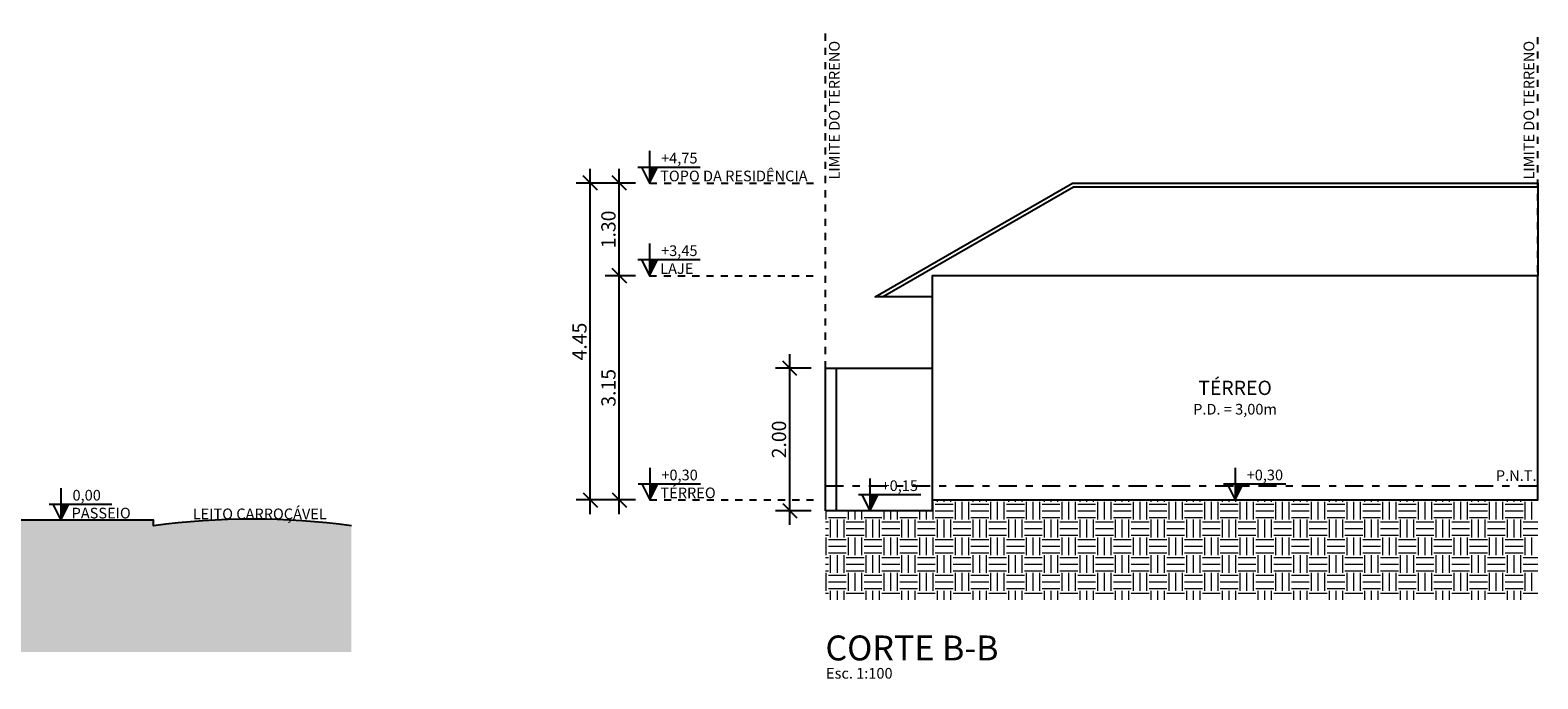
# Model space of a CAD drawing. Units: millimetres. Extents: x 0 to 237, y 221 to 241.
# Drawn here: x 216 to 237, y 225 to 235 of the extents above; entities that cross this region are included whole.
import ezdxf
from ezdxf.enums import TextEntityAlignment as Align

# ---------------------------------------------------------------- set-up
doc = ezdxf.new("R2010")
doc.units = ezdxf.units.MM
for name, pattern in [('ACAD_ISO10W100', [18, 12, -3, 0, -3]), ('DASHDOT', [25.4, 12.7, -6.35, 0, -6.35]), ('HIDDEN', [0.375, 0.25, -0.125])]:
    doc.linetypes.add(name, pattern=pattern)
for name, color, linetype in [('01', 1, 'Continuous'), ('02', 2, 'Continuous'), ('03', 3, 'Continuous'), ('04', 4, 'Continuous'), ('05', 5, 'Continuous'), ('COTA', 8, 'Continuous'), ('TEXTO 1', 2, 'Continuous'), ('TEXTO 2', 1, 'Continuous')]:
    doc.layers.add(name, color=color, linetype=linetype)
doc.layers.add('HACHURA', color=253, linetype='Continuous', lineweight=5)
doc.styles.add('_tahoma decreto', font='tahoma.ttf')
doc.styles.add('ARIAL', font='arial.ttf', dxfattribs={"height": 0.2})
doc.styles.add('TXT_100', font='arial.ttf', dxfattribs={"height": 0.2})
doc.dimstyles.new('COTA EXTERNA - CONTORNO', dxfattribs={"dimtxt": 0.2, "dimasz": 0.2, "dimexe": 0.2, "dimexo": 0.2, "dimgap": 0.05, "dimtad": 1, "dimzin": 0, "dimdsep": 46, "dimtxsty": 'ARIAL', "dimblk": 'OBLIQUE', "dimcen": 0, "dimdle": 0.2, "dimclrd": 1, "dimclre": 1, "dimclrt": 2, "dimadec": 0, "dimazin": 0, "dimtfac": 1, "dimtofl": 0, "dimtmove": 0, "dimatfit": 3, "dimldrblk": 'OBLIQUE', "dimfxl": 1, "dimtfillclr": 8, "dimtolj": 1, "dimtzin": 0, "dimarcsym": 0})

# ---------------------------------------------------------------- blocks, each defined once
blk = doc.blocks.new('_Oblique')
at = {"color": 0, "linetype": 'ByBlock', "lineweight": -2}
blk.add_line((-0.5, -0.5), (0.5, 0.5), dxfattribs=at)
blk = doc.blocks.new('*D253')
at = {"layer": 'COTA', "color": 1, "lineweight": -2}
for p, q in [((226.824, 227.564), (226.824, 229.964)), ((227.124, 229.764), (226.624, 229.764)), ((227.124, 227.764), (226.624, 227.764))]:
    blk.add_line(p, q, dxfattribs=at)
at = {"layer": 'Defpoints', "color": 0}
for p in [(226.824, 229.764), (227.324, 229.764), (227.324, 227.764)]:
    blk.add_point(p, dxfattribs=at)
at = {"layer": 'COTA', "color": 1, "lineweight": -2, "xscale": 0.2, "yscale": 0.2, "zscale": 0.2}
for p, rotation in [((226.824, 229.764), 90), ((226.824, 227.764), 270)]:
    blk.add_blockref('_Oblique', p, dxfattribs=dict(at, rotation=rotation))
at = {"layer": 'COTA', "color": 2, "insert": (226.672, 228.764), "char_height": 0.2, "attachment_point": 5, "rotation": 90, "style": 'ARIAL'}
blk.add_mtext('\\A1;2.00', dxfattribs=at)
blk = doc.blocks.new('*D250')
at = {"layer": 'COTA', "color": 1, "lineweight": -2}
for p, q in [((224.43, 227.714), (224.43, 231.264)), ((224.654, 231.064), (224.23, 231.064)), ((224.658, 227.914), (224.23, 227.914))]:
    blk.add_line(p, q, dxfattribs=at)
at = {"layer": 'Defpoints', "color": 0}
for p in [(224.43, 231.064), (224.854, 231.064), (224.858, 227.914)]:
    blk.add_point(p, dxfattribs=at)
at = {"layer": 'COTA', "color": 1, "lineweight": -2, "xscale": 0.2, "yscale": 0.2, "zscale": 0.2}
for p, rotation in [((224.43, 231.064), 90), ((224.43, 227.914), 270)]:
    blk.add_blockref('_Oblique', p, dxfattribs=dict(at, rotation=rotation))
at = {"layer": 'COTA', "color": 2, "insert": (224.278, 229.489), "char_height": 0.2, "attachment_point": 5, "rotation": 90, "style": 'ARIAL'}
blk.add_mtext('\\A1;3.15', dxfattribs=at)
blk = doc.blocks.new('*D251')
at = {"layer": 'COTA', "color": 1, "lineweight": -2}
for p, q in [((224.43, 230.864), (224.43, 232.564)), ((224.658, 232.364), (224.23, 232.364)), ((224.658, 231.064), (224.23, 231.064))]:
    blk.add_line(p, q, dxfattribs=at)
at = {"layer": 'Defpoints', "color": 0}
for p in [(224.43, 232.364), (224.858, 232.364), (224.858, 231.064)]:
    blk.add_point(p, dxfattribs=at)
at = {"layer": 'COTA', "color": 1, "lineweight": -2, "xscale": 0.2, "yscale": 0.2, "zscale": 0.2}
for p, rotation in [((224.43, 232.364), 90), ((224.43, 231.064), 270)]:
    blk.add_blockref('_Oblique', p, dxfattribs=dict(at, rotation=rotation))
at = {"layer": 'COTA', "color": 2, "insert": (224.278, 231.714), "char_height": 0.2, "attachment_point": 5, "rotation": 90, "style": 'ARIAL'}
blk.add_mtext('\\A1;1.30', dxfattribs=at)
blk = doc.blocks.new('*D252')
at = {"layer": 'COTA', "color": 1, "lineweight": -2}
for p, q in [((224.023, 227.714), (224.023, 232.564)), ((224.23, 232.364), (223.823, 232.364)), ((224.23, 227.914), (223.823, 227.914))]:
    blk.add_line(p, q, dxfattribs=at)
at = {"layer": 'Defpoints', "color": 0}
for p in [(224.023, 232.364), (224.43, 232.364), (224.43, 227.914)]:
    blk.add_point(p, dxfattribs=at)
at = {"layer": 'COTA', "color": 1, "lineweight": -2, "xscale": 0.2, "yscale": 0.2, "zscale": 0.2}
for p, rotation in [((224.023, 232.364), 90), ((224.023, 227.914), 270)]:
    blk.add_blockref('_Oblique', p, dxfattribs=dict(at, rotation=rotation))
at = {"layer": 'COTA', "color": 2, "insert": (223.871, 230.139), "char_height": 0.2, "attachment_point": 5, "rotation": 90, "style": 'ARIAL'}
blk.add_mtext('\\A1;4.45', dxfattribs=at)

msp = doc.modelspace()

# ---------------------------------------------------------------- hatches: boundary and pattern name
at = {"layer": '05'}
for points in [[(224.854, 232.59), (224.854, 232.364), (224.967, 232.59)], [(224.854, 231.29), (224.854, 231.064), (224.967, 231.29)], [(224.858, 228.14), (224.858, 227.914), (224.971, 228.14)], [(228.062, 227.99), (227.949, 227.99), (227.949, 227.764)], [(233.074, 228.14), (233.074, 227.914), (233.187, 228.14)], [(216.592, 227.856), (216.592, 227.63), (216.705, 227.856)]]:
    msp.add_hatch(color=256, dxfattribs=at).paths.add_polyline_path(points)
at = {"layer": 'HACHURA'}
h = msp.add_hatch(dxfattribs=at)
h.set_pattern_fill('EARTH', color=256)
h.set_pattern_definition([(0, (141.43338, 190.18524), (0.25, 0.25), [0.25, -0.25]), (0, (141.43338, 190.27899), (0.25, 0.25), [0.25, -0.25]), (0, (141.43338, 190.37274), (0.25, 0.25), [0.25, -0.25]), (90, (141.46463, 190.40399), (-0.25, 0.25), [0.25, -0.25]), (90, (141.55838, 190.40399), (-0.25, 0.25), [0.25, -0.25]), (90, (141.65213, 190.40399), (-0.25, 0.25), [0.25, -0.25])])
h.paths.add_polyline_path([(215.742, 227.78), (212.892, 227.78), (209.892, 227.78), (209.892, 227.93), (203.142, 227.93), (196.392, 227.93), (196.392, 227.78), (195.392, 227.78), (195.392, 226.28), (193.892, 226.28), (192.392, 226.28), (192.392, 227.78), (191.642, 227.78), (191.042, 227.78), (190.892, 227.78), (190.892, 225.78), (220.671, 225.78), (220.671, 227.55, 0.069182), (217.892, 227.55), (217.892, 227.63), (215.892, 227.63), (215.892, 227.78)])
h = msp.add_hatch(dxfattribs=at)
h.set_pattern_fill('EARTH', color=256)
h.set_pattern_definition([(0, (177.86594, 201.66988), (0.25, 0.25), [0.25, -0.25]), (0, (177.86594, 201.76363), (0.25, 0.25), [0.25, -0.25]), (0, (177.86594, 201.85738), (0.25, 0.25), [0.25, -0.25]), (90, (177.89719, 201.88863), (-0.25, 0.25), [0.25, -0.25]), (90, (177.99094, 201.88863), (-0.25, 0.25), [0.25, -0.25]), (90, (178.08469, 201.88863), (-0.25, 0.25), [0.25, -0.25])])
h.paths.add_polyline_path([(227.324, 227.764), (228.824, 227.764), (228.824, 227.914), (237.324, 227.914), (237.324, 226.514), (227.324, 226.514)])

# ---------------------------------------------------------------- linework, layer by layer
at = {"layer": '01', "linetype": 'DASHDOT', "ltscale": 0.005}
for points in [[(227.324, 227.764), (227.324, 234.512)], [(237.324, 227.914), (237.324, 234.512)]]:
    msp.add_lwpolyline(points, dxfattribs=at)
at = {"layer": '01', "linetype": 'HIDDEN', "ltscale": 0.25}
for points in [[(224.858, 232.364), (227.197, 232.364)], [(224.854, 231.064), (227.192, 231.064)], [(224.858, 227.914), (227.197, 227.914)]]:
    msp.add_lwpolyline(points, dxfattribs=at)
at = {"layer": '02'}
for points in [[(228.824, 230.765), (228.024, 230.765), (230.794, 232.364), (237.324, 232.364), (237.324, 231.064)], [(228.124, 230.765), (230.808, 232.314), (237.324, 232.314)], [(227.474, 229.764), (228.824, 229.764)]]:
    msp.add_lwpolyline(points, dxfattribs=at)
at = {"layer": '03', "color": 3}
msp.add_lwpolyline([(227.324, 227.764), (227.324, 229.764), (227.474, 229.764), (227.474, 227.764)], dxfattribs=at)
at = {"layer": '04'}
msp.add_lwpolyline([(228.824, 227.914), (237.324, 227.914), (237.324, 231.064), (228.824, 231.064), (228.824, 227.764), (227.324, 227.764)], dxfattribs=at)
msp.add_lwpolyline([(220.671, 227.55, 0.069182), (217.892, 227.55), (217.892, 227.63), (215.892, 227.63), (215.892, 227.78), (209.892, 227.78), (209.892, 227.93)], format="xyb", dxfattribs=at)
at = {"layer": '05'}
for p, q in [((224.854, 232.816), (224.854, 232.364)), ((224.854, 231.516), (224.854, 231.064)), ((224.858, 228.366), (224.858, 227.914)), ((233.074, 228.366), (233.074, 227.914)), ((227.949, 228.216), (227.949, 227.764)), ((216.592, 228.082), (216.592, 227.63))]:
    msp.add_line(p, q, dxfattribs=at)
for points in [[(224.691, 232.59), (225.567, 232.59)], [(224.741, 232.59), (224.854, 232.364), (224.967, 232.59)], [(224.691, 231.29), (225.567, 231.29)], [(224.741, 231.29), (224.854, 231.064), (224.967, 231.29)], [(224.695, 228.14), (225.571, 228.14)], [(224.745, 228.14), (224.858, 227.914), (224.971, 228.14)], [(227.786, 227.99), (228.662, 227.99)], [(227.836, 227.99), (227.949, 227.764), (228.062, 227.99)], [(232.911, 228.14), (233.787, 228.14)], [(232.961, 228.14), (233.074, 227.914), (233.187, 228.14)], [(216.429, 227.856), (217.305, 227.856)], [(216.479, 227.856), (216.592, 227.63), (216.705, 227.856)]]:
    msp.add_lwpolyline(points, dxfattribs=at)
at = {"layer": '05', "linetype": 'DASHDOT', "ltscale": 0.02}
msp.add_lwpolyline([(227.324, 228.114), (237.324, 228.114)], dxfattribs=at)

# ---------------------------------------------------------------- texts
at = {"layer": '01', "linetype": 'ACAD_ISO10W100', "insert": (218.442, 227.644), "char_height": 0.15, "attachment_point": 7, "style": '_tahoma decreto'}
msp.add_mtext('\\pxql;LEITO CARROÇÁVEL', dxfattribs=at)
at = {"layer": '03', "linetype": 'HIDDEN', "style": 'TXT_100'}
msp.add_text('CORTE B-B', height=0.35, dxfattribs=at).set_placement((227.324, 225.661))
at = {"layer": 'COTA', "color": 2, "style": 'ARIAL'}
for s, p in [('+4,75', (225.017, 232.64)), ('+3,45', (225.017, 231.34)), ('+0,30', (225.021, 228.19)), ('+0,15', (228.112, 228.04)), ('+0,30', (233.237, 228.19)), ('0,00', (216.755, 227.906))]:
    msp.add_text(s, height=0.15, dxfattribs=at).set_placement(p)
at = {"layer": 'TEXTO 1', "style": 'TXT_100'}
for s, height, p in [('TÉRREO', 0.2, (233.074, 229.489)), ('P.D. = 3,00m', 0.15, (233.074, 229.189))]:
    msp.add_text(s, height=height, dxfattribs=at).set_placement(p, align=Align.MIDDLE_CENTER)
at = {"layer": 'TEXTO 2', "style": 'TXT_100'}
for p in [(227.524, 232.414), (237.274, 232.414)]:
    msp.add_text('LIMITE DO TERRENO', height=0.15, rotation=90, dxfattribs=at).set_placement(p)
for s, p in [('TOPO DA RESIDÊNCIA', (225.004, 232.389)), ('LAJE', (225.004, 231.089)), ('P.N.T.', (236.735, 228.182)), ('TÉRREO', (225.008, 227.939)), ('PASSEIO', (216.742, 227.655))]:
    msp.add_text(s, height=0.15, dxfattribs=at).set_placement(p)
at = {"layer": 'TEXTO 2', "color": 2, "linetype": 'HIDDEN', "style": 'TXT_100'}
msp.add_text('Esc. 1:100', height=0.15, dxfattribs=at).set_placement((227.332, 225.405))

# ---------------------------------------------------------------- dimensions: what is measured, and where the dimension line sits
at = {"layer": 'COTA'}
for base, p1, p2, picture, middle in [((224.023, 232.364), (224.43, 227.914), (224.43, 232.364), '*D252', (223.871, 230.139)), ((224.43, 232.364), (224.858, 231.064), (224.858, 232.364), '*D251', (224.278, 231.714)), ((224.43, 231.064), (224.858, 227.914), (224.854, 231.064), '*D250', (224.278, 229.489))]:
    dim = msp.add_linear_dim(base=base, p1=p1, p2=p2, angle=90, dimstyle='COTA EXTERNA - CONTORNO', override={"dimtxsty": 'ARIAL'}, dxfattribs=at)
    dim.commit()
    dim.dimension.update_dxf_attribs({"geometry": picture, "text_midpoint": middle})
dim = msp.add_linear_dim(base=(226.824, 229.764), p1=(227.324, 227.764), p2=(227.324, 229.764), angle=90, dimstyle='COTA EXTERNA - CONTORNO', dxfattribs=at)
dim.commit()
dim.dimension.update_dxf_attribs({"geometry": '*D253', "text_midpoint": (226.672, 228.764)})

doc.saveas('drawing.dxf')
